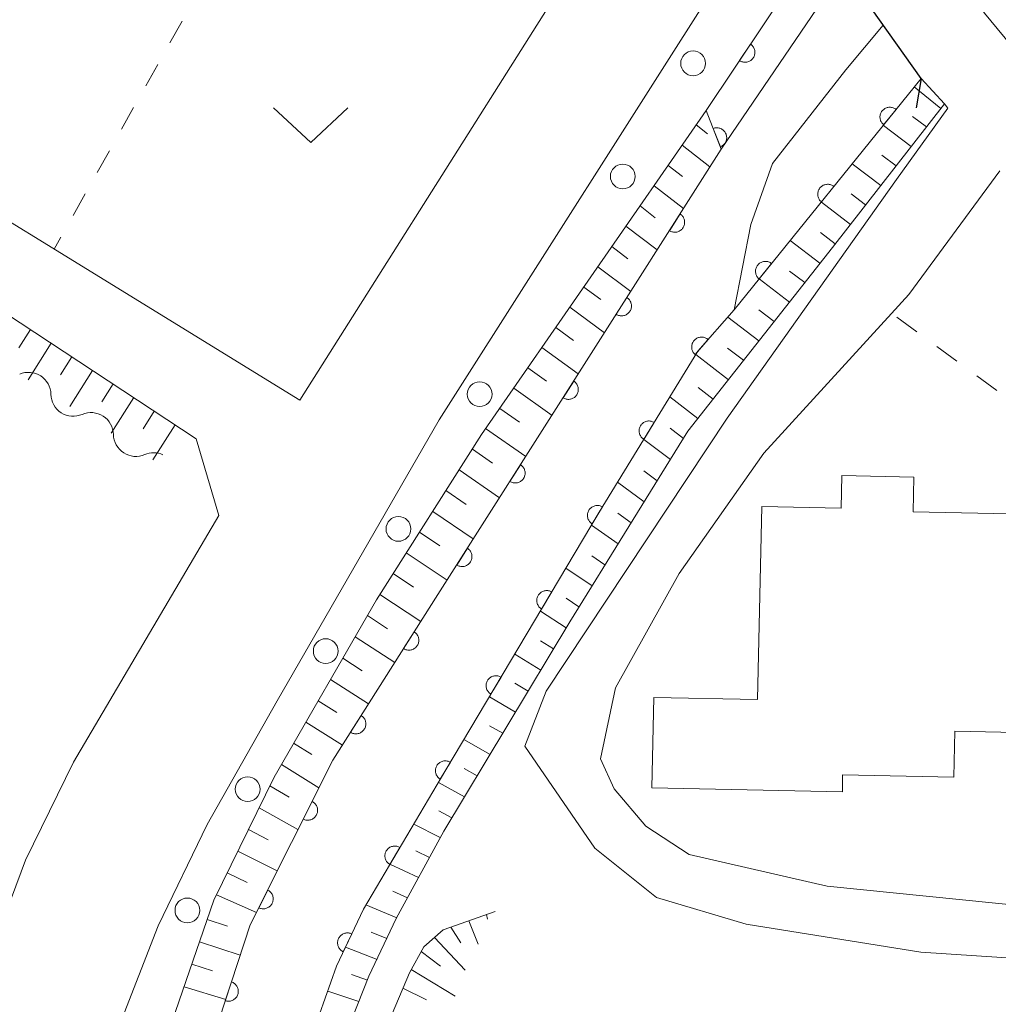
# Model space of a CAD drawing. Units: millimetres. Extents: x -78000 to -76000, y 37500 to 39000.
# Drawn here: x -76190 to -76140, y 38816 to 38866 of the extents above; entities that cross this region are included whole.
import ezdxf

# ---------------------------------------------------------------- set-up
doc = ezdxf.new("R2010")
doc.units = ezdxf.units.MM
for name, color, linetype, lineweight in [('210100_道路縁（街区線）', 7, 'Continuous', 15), ('220300_道路橋（高架部）', 7, 'Continuous', 30), ('220399_道路橋ひげ', 7, 'Continuous', 30), ('223800_並木', 7, 'Continuous', 9), ('300100_普通建物', 7, 'Continuous', 15), ('510100_水涯線（河川、湖池等）（海岸線）', 7, 'Continuous', 15), ('510200_一条河川、細流', 7, 'Continuous', 15), ('610111_人工斜面(上)', 7, 'Continuous', 9), ('610199_人工斜面(中)', 7, 'Continuous', 9), ('611000_被覆(直)', 7, 'Continuous', 20), ('611012_被覆(下)', 7, 'Continuous', 9), ('630100_植生界', 7, 'Continuous', 9), ('631300_畑', 7, 'Continuous', 9)]:
    doc.layers.add(name, color=color, linetype=linetype, lineweight=lineweight)

msp = doc.modelspace()

# ---------------------------------------------------------------- linework, layer by layer
at = {"layer": '210100_道路縁（街区線）', "flags": 128}
for points in [[(-76161.44, 38924.17), (-76162.06, 38898.73), (-76162.26, 38890.93), (-76161.48, 38886.2), (-76160.25, 38881.67), (-76158.95, 38879.23), (-76156.68, 38876.71), (-76175.61, 38846.73), (-76203.12, 38863.67), (-76222.24, 38876.61), (-76222.31, 38879.01), (-76195.67, 38903.88), (-76166.69, 38930.34), (-76164.69, 38929.99), (-76163.62, 38928.87), (-76162.11, 38926.34), (-76161.44, 38924.17)], [(-76000, 38748.68), (-76045.31, 38753.17), (-76081.5, 38755.02), (-76086.22, 38813.58), (-76088.18, 38823.9), (-76089.28, 38826.96), (-76090.38, 38830.02), (-76094.48, 38834.96), (-76101.86, 38840.07), (-76110.05, 38844.04), (-76127.14, 38852.07), (-76131.83, 38855.14), (-76139.37, 38864.24), (-76141.05, 38866.27), (-76146.08, 38873.36), (-76146.34, 38874.72)], [(-76280.56, 38765.48), (-76273.71, 38803.96), (-76268.81, 38817.24), (-76266.54, 38823.24), (-76262.15, 38834.23), (-76256.99, 38843.25), (-76251.12, 38851.27), (-76243.18, 38860.09), (-76229.56, 38872.87), (-76227.01, 38873.75), (-76223.89, 38873.18), (-76180.84, 38844.79), (-76179.69, 38840.92), (-76187.03, 38828.46), (-76189.45, 38823.51), (-76191.59, 38817.82), (-76193.28, 38812.93), (-76194.73, 38806.88), (-76195.33, 38802.64), (-76195.56, 38798.35), (-76195.4, 38790.1), (-76194.56, 38780.57)], [(-76171.85, 38764.26), (-76170.15, 38760.5), (-76177.44, 38760.69), (-76180.47, 38761.96), (-76182.34, 38763.55), (-76183.64, 38765.33), (-76186.83, 38781.66), (-76187.61, 38790.51), (-76187.75, 38798.05), (-76187.57, 38801.66), (-76187.04, 38805.42), (-76186.01, 38810.6), (-76184.71, 38815.18), (-76182.75, 38820.2), (-76180.29, 38825.31), (-76176.75, 38831.56), (-76168.57, 38845.74), (-76153.76, 38869.05), (-76149.29, 38870.07), (-76144.26, 38862.97), (-76143.08, 38861.7), (-76142.9, 38861.48)], [(-76091.73, 38818.46), (-76110.54, 38817.57), (-76128.69, 38817.84), (-76144.27, 38818.88), (-76153.09, 38820.29), (-76157.61, 38821.63), (-76160.72, 38824.12), (-76164.26, 38829.27), (-76163.18, 38832.04), (-76154.04, 38845.83), (-76145.5, 38857.88), (-76142.9, 38861.48)], [(-76140.28, 38858.31), (-76144.88, 38852.07), (-76145.75, 38851.12), (-76152.2, 38844.06), (-76156.47, 38837.98), (-76159.68, 38832.22), (-76160.43, 38828.64), (-76159.75, 38827.12), (-76158.15, 38825.24), (-76155.96, 38823.81), (-76148.99, 38822.2), (-76135.51, 38820.84), (-76122.02, 38820.06), (-76120.92, 38820.07), (-76110.19, 38820.23), (-76110.04, 38820.23), (-76098.27, 38820.98), (-76092.28, 38821.32)]]:
    msp.add_lwpolyline(points, dxfattribs=at)
at = {"layer": '220300_道路橋（高架部）', "flags": 128}
msp.add_lwpolyline([(-76144.26, 38862.97), (-76149.29, 38870.07)], dxfattribs=at)
at = {"layer": '220399_道路橋ひげ'}
msp.add_line((-76144.26, 38862.97), (-76144.512, 38861.491), dxfattribs=at)
at = {"layer": '223800_並木'}
for centre in [(-76155.76, 38863.74), (-76159.31, 38858.03), (-76166.53, 38847.04), (-76170.63, 38840.24), (-76174.3, 38834.07), (-76178.24, 38827.1), (-76181.28, 38820.98)]:
    msp.add_circle(centre, 0.625, dxfattribs=at)
at = {"layer": '300100_普通建物', "flags": 128}
msp.add_lwpolyline([(-76130.93, 38829.77), (-76130.81, 38835.34), (-76134.01, 38835.4), (-76133.93, 38839.1), (-76134.91, 38839.12), (-76134.88, 38840.9), (-76144.65, 38841.1), (-76144.62, 38842.85), (-76148.26, 38842.93), (-76148.29, 38841.28), (-76152.3, 38841.37), (-76152.51, 38831.62), (-76157.74, 38831.73), (-76157.84, 38827.17), (-76148.23, 38826.96), (-76148.22, 38827.83), (-76142.6, 38827.71), (-76142.56, 38830.02), (-76130.93, 38829.77)], dxfattribs=at)
at = {"layer": '510100_水涯線（河川、湖池等）（海岸線）', "flags": 128}
for points in [[(-76177.44, 38760.69), (-76178.24, 38763.59), (-76181.01, 38772.63), (-76182.38, 38778.6), (-76183.15, 38782.58), (-76183.53, 38786.42), (-76183.64, 38792.06), (-76183.54, 38795.89), (-76183.15, 38800.64), (-76182.56, 38804.85), (-76180.64, 38812.55), (-76178.11, 38820.25), (-76173.94, 38828.56), (-76168.64, 38836.92), (-76154.34, 38859.41), (-76148.17, 38868.49)], [(-76146.17, 38865.67), (-76148.05, 38863.41), (-76151.76, 38858.68), (-76152.85, 38855.61), (-76153.69, 38851.29), (-76155.52, 38849.21), (-76160.5, 38841.08), (-76168.24, 38828.07), (-76172.4, 38821.05), (-76173.76, 38818.16), (-76174.9, 38814.93), (-76176.21, 38810.52), (-76178.3, 38801.13), (-76178.66, 38797.37), (-76178.73, 38792.78), (-76178.33, 38786.09), (-76177.76, 38782.66), (-76176.54, 38777.8), (-76175.23, 38773.14), (-76171.85, 38764.26), (-76170.15, 38760.5)]]:
    msp.add_lwpolyline(points, dxfattribs=at)
at = {"layer": '510200_一条河川、細流', "extrusion": (0, 0, -1)}
for centre, start, end in [((76189.294526, 38847.012638), 66.573162, 122.743523), ((76189.294526, 38847.012638), 122.743523, 178.913884), ((76186.1404, 38844.984341), 66.573162, 122.743523), ((76186.1404, 38844.984341), 122.743536, 178.913897), ((76182.986275, 38842.956043), 66.573175, 114.66165)]:
    msp.add_arc(centre, 1.127969, start, end, dxfattribs=at)
at = {"layer": '510200_一条河川、細流'}
for centre, start, end in [((-76187.037138, 38847.056436), 181.136869, 293.376085), ((-76183.883012, 38845.028139), 181.136856, 293.376072)]:
    msp.add_arc(centre, 1.129844, start, end, dxfattribs=at)
at = {"layer": '610111_人工斜面(上)', "flags": 128}
for points in [[(-76190.69, 38760.77), (-76235.58, 38763.15), (-76280.56, 38765.48), (-76273.71, 38803.96), (-76268.81, 38817.24), (-76266.54, 38823.24), (-76262.15, 38834.23), (-76256.99, 38843.25), (-76251.12, 38851.27), (-76243.18, 38860.09), (-76229.56, 38872.87), (-76227.01, 38873.75), (-76223.89, 38873.18), (-76180.84, 38844.79)], [(-76144.26, 38862.97), (-76143.08, 38861.7), (-76148.73, 38854.44), (-76156.03, 38845.17), (-76161.99, 38835.55), (-76168.34, 38824.98), (-76170.74, 38820.57), (-76172.12, 38817.66), (-76173.27, 38814.77), (-76174.67, 38809.76), (-76176.66, 38800.72), (-76177.03, 38797.24), (-76177.12, 38792.63), (-76176.56, 38785.46), (-76175.97, 38781.93), (-76173.96, 38774.01), (-76171.33, 38765.99), (-76171.85, 38764.26)], [(-76178.24, 38763.59), (-76181.09, 38766.47), (-76181.63, 38767.72), (-76182.82, 38771.9), (-76184.14, 38777.84), (-76184.95, 38782.46), (-76185.36, 38786.42), (-76185.61, 38792.18), (-76185.2, 38800.96), (-76184.71, 38805.66), (-76182.75, 38813.34), (-76179.95, 38821.5), (-76176.91, 38827.7), (-76171.74, 38836.66), (-76166.44, 38845), (-76155.1, 38861.36)], [(-76091.73, 38818.46), (-76090.68, 38812.97), (-76086.6, 38755.22), (-76165.11, 38759.36), (-76169.26, 38766.6), (-76172.76, 38776.42), (-76173.92, 38780.5), (-76174.9, 38785.32), (-76175.31, 38790.55), (-76175.31, 38795.86), (-76174.83, 38799.91), (-76173.19, 38808.15), (-76171.31, 38814.89), (-76170.08, 38817.83), (-76169.35, 38819.14), (-76168.38, 38820), (-76165.75, 38820.93)]]:
    msp.add_lwpolyline(points, dxfattribs=at)
at = {"layer": '610199_人工斜面(中)', "flags": 128}
for points in [[(-76143.26, 38861.46), (-76144.6, 38862.55)], [(-76155.61, 38860.63), (-76155.03, 38860.18)], [(-76144.76, 38859.54), (-76146.16, 38860.61)], [(-76143.99, 38860.53), (-76144.69, 38861.06)], [(-76156.31, 38859.61), (-76154.91, 38858.51)], [(-76145.52, 38858.56), (-76146.23, 38859.1)], [(-76146.29, 38857.58), (-76147.73, 38858.67)], [(-76157.02, 38858.58), (-76156.3, 38858.02)], [(-76157.73, 38857.56), (-76156.24, 38856.41)], [(-76147.06, 38856.59), (-76147.78, 38857.15)], [(-76147.82, 38855.61), (-76149.29, 38856.74)], [(-76158.44, 38856.54), (-76157.67, 38855.95)], [(-76159.15, 38855.52), (-76157.57, 38854.32)], [(-76148.59, 38854.63), (-76149.33, 38855.2)], [(-76149.36, 38853.65), (-76150.86, 38854.8)], [(-76159.86, 38854.49), (-76159.05, 38853.88)], [(-76160.57, 38853.47), (-76158.9, 38852.23)], [(-76150.13, 38852.67), (-76150.89, 38853.25)], [(-76150.9, 38851.69), (-76152.42, 38852.86)], [(-76161.27, 38852.45), (-76160.42, 38851.82)], [(-76161.98, 38851.43), (-76160.23, 38850.14)], [(-76151.67, 38850.71), (-76152.44, 38851.3)], [(-76152.44, 38849.73), (-76154.01, 38850.93)], [(-76189.2, 38850.31), (-76189.78, 38849.38)], [(-76162.69, 38850.41), (-76161.79, 38849.75)], [(-76188.16, 38849.62), (-76189.31, 38847.77)], [(-76163.4, 38849.39), (-76161.56, 38848.06)], [(-76153.21, 38848.75), (-76154.02, 38849.37)], [(-76187.12, 38848.93), (-76187.69, 38848.01)], [(-76153.98, 38847.77), (-76155.63, 38849.04)], [(-76186.07, 38848.24), (-76187.22, 38846.42)], [(-76164.1, 38848.37), (-76163.16, 38847.69)], [(-76185.03, 38847.56), (-76185.6, 38846.65)], [(-76164.81, 38847.35), (-76162.88, 38845.97)], [(-76154.75, 38846.79), (-76155.51, 38847.38)], [(-76183.99, 38846.87), (-76185.12, 38845.07)], [(-76155.52, 38845.81), (-76156.93, 38846.9)], [(-76182.95, 38846.18), (-76183.51, 38845.29)], [(-76165.52, 38846.32), (-76164.53, 38845.63)], [(-76181.9, 38845.49), (-76183.03, 38843.72)], [(-76166.23, 38845.3), (-76164.21, 38843.89)], [(-76156.25, 38844.8), (-76156.92, 38845.32)], [(-76156.91, 38843.74), (-76158.25, 38844.75)], [(-76166.9, 38844.26), (-76165.89, 38843.56)], [(-76167.57, 38843.22), (-76165.53, 38841.81)], [(-76157.57, 38842.67), (-76158.24, 38843.17)], [(-76158.23, 38841.61), (-76159.58, 38842.59)], [(-76168.24, 38842.17), (-76167.22, 38841.47)], [(-76168.9, 38841.12), (-76166.86, 38839.73)], [(-76158.89, 38840.54), (-76159.56, 38841.03)], [(-76159.55, 38839.48), (-76160.89, 38840.42)], [(-76169.57, 38840.07), (-76168.54, 38839.38)], [(-76170.24, 38839.03), (-76168.18, 38837.65)], [(-76160.21, 38838.42), (-76160.87, 38838.88)], [(-76160.86, 38837.36), (-76162.18, 38838.25)], [(-76170.9, 38837.98), (-76169.87, 38837.3)], [(-76171.57, 38836.93), (-76169.5, 38835.57)], [(-76161.52, 38836.31), (-76162.17, 38836.74)], [(-76172.2, 38835.86), (-76171.18, 38835.2)], [(-76162.17, 38835.24), (-76163.47, 38836.09)], [(-76172.82, 38834.79), (-76170.82, 38833.49)], [(-76162.81, 38834.18), (-76163.46, 38834.59)], [(-76163.45, 38833.11), (-76164.76, 38833.92)], [(-76173.44, 38833.71), (-76172.46, 38833.08)], [(-76174.06, 38832.64), (-76172.14, 38831.41)], [(-76164.09, 38832.05), (-76164.75, 38832.45)], [(-76164.73, 38830.98), (-76166.04, 38831.76)], [(-76174.68, 38831.56), (-76173.74, 38830.97)], [(-76175.3, 38830.49), (-76173.45, 38829.33)], [(-76165.37, 38829.92), (-76166.03, 38830.3)], [(-76175.92, 38829.42), (-76175, 38828.85)], [(-76166.01, 38828.85), (-76167.33, 38829.6)], [(-76176.54, 38828.34), (-76174.64, 38827.17)], [(-76166.66, 38827.78), (-76167.31, 38828.15)], [(-76167.3, 38826.72), (-76168.61, 38827.44)], [(-76177.12, 38827.27), (-76176.15, 38826.69)], [(-76177.66, 38826.16), (-76175.7, 38825.07)], [(-76167.94, 38825.65), (-76168.6, 38826)], [(-76168.52, 38824.66), (-76169.86, 38825.34)], [(-76178.2, 38825.06), (-76177.21, 38824.54)], [(-76178.74, 38823.97), (-76176.75, 38822.97)], [(-76169.06, 38823.65), (-76169.76, 38823.99)], [(-76169.62, 38822.64), (-76171.06, 38823.31)], [(-76179.28, 38822.87), (-76178.27, 38822.39)], [(-76170.17, 38821.62), (-76170.92, 38821.95)], [(-76179.81, 38821.77), (-76177.8, 38820.87)], [(-76170.72, 38820.6), (-76172.27, 38821.26)], [(-76180.28, 38820.52), (-76179.26, 38820.18)], [(-76167.08, 38820.46), (-76166.6, 38819.28)], [(-76166.19, 38820.78), (-76166.14, 38820.53)], [(-76171.22, 38819.56), (-76172.01, 38819.88)], [(-76167.99, 38820.14), (-76167.48, 38819.35)], [(-76180.67, 38819.39), (-76178.61, 38818.72)], [(-76168.81, 38819.62), (-76167.27, 38817.97)], [(-76171.71, 38818.51), (-76173.31, 38819.12)], [(-76169.48, 38818.9), (-76168.5, 38818.17)], [(-76181.06, 38818.26), (-76180.02, 38817.93)], [(-76169.99, 38817.99), (-76167.77, 38816.65)], [(-76172.2, 38817.46), (-76173, 38817.74)], [(-76181.45, 38817.13), (-76179.34, 38816.49)], [(-76172.63, 38816.38), (-76174.2, 38816.91)], [(-76170.41, 38817.05), (-76169.21, 38816.46)]]:
    msp.add_lwpolyline(points, dxfattribs=at)
at = {"layer": '611000_被覆(直)', "flags": 128}
for points in [[(-76177.44, 38760.69), (-76178.24, 38763.59), (-76181.01, 38772.63), (-76182.38, 38778.6), (-76183.15, 38782.58), (-76183.53, 38786.42), (-76183.64, 38792.06), (-76183.54, 38795.89), (-76183.15, 38800.64), (-76182.56, 38804.85), (-76180.64, 38812.55), (-76178.11, 38820.25), (-76173.94, 38828.56), (-76168.64, 38836.92), (-76154.34, 38859.41), (-76155.1, 38861.36), (-76149.29, 38870.07)], [(-76152.864, 38864.711), (-76153.419, 38863.88)], [(-76153.419, 38863.88), (-76153.382, 38863.857), (-76153.343, 38863.838), (-76153.303, 38863.822), (-76153.26, 38863.81), (-76153.218, 38863.802), (-76153.174, 38863.797), (-76153.131, 38863.795), (-76153.087, 38863.799), (-76153.044, 38863.805), (-76153.001, 38863.816), (-76152.96, 38863.829), (-76152.92, 38863.847), (-76152.882, 38863.869), (-76152.846, 38863.892), (-76152.812, 38863.92), (-76152.781, 38863.95), (-76152.752, 38863.983), (-76152.726, 38864.018), (-76152.703, 38864.056), (-76152.684, 38864.095), (-76152.668, 38864.135), (-76152.656, 38864.177), (-76152.648, 38864.22), (-76152.643, 38864.263), (-76152.642, 38864.307), (-76152.645, 38864.35), (-76152.651, 38864.394), (-76152.662, 38864.436), (-76152.676, 38864.477), (-76152.694, 38864.517), (-76152.715, 38864.555), (-76152.739, 38864.592), (-76152.767, 38864.626), (-76152.796, 38864.657), (-76152.829, 38864.685), (-76152.864, 38864.711)], [(-76144.26, 38862.97), (-76153.69, 38851.29), (-76155.52, 38849.21), (-76160.5, 38841.08), (-76168.24, 38828.07), (-76172.4, 38821.05), (-76173.76, 38818.16), (-76174.9, 38814.93), (-76176.21, 38810.52), (-76178.3, 38801.13), (-76178.66, 38797.37), (-76178.73, 38792.78), (-76178.33, 38786.09), (-76177.76, 38782.66), (-76176.54, 38777.8), (-76175.23, 38773.14), (-76171.85, 38764.26), (-76170.15, 38760.5)], [(-76145.516, 38861.414), (-76145.552, 38861.44), (-76145.589, 38861.462), (-76145.627, 38861.482), (-76145.668, 38861.498), (-76145.71, 38861.51), (-76145.753, 38861.519), (-76145.796, 38861.524), (-76145.84, 38861.524), (-76145.884, 38861.523), (-76145.927, 38861.515), (-76145.969, 38861.506), (-76146.01, 38861.491), (-76146.05, 38861.474), (-76146.089, 38861.453), (-76146.125, 38861.429), (-76146.159, 38861.402), (-76146.19, 38861.372), (-76146.219, 38861.339), (-76146.246, 38861.303), (-76146.268, 38861.266), (-76146.287, 38861.228), (-76146.304, 38861.187), (-76146.315, 38861.145), (-76146.324, 38861.102), (-76146.33, 38861.059), (-76146.33, 38861.016), (-76146.328, 38860.972), (-76146.321, 38860.928), (-76146.311, 38860.886), (-76146.297, 38860.845), (-76146.279, 38860.805), (-76146.259, 38860.767), (-76146.234, 38860.73), (-76146.207, 38860.697), (-76146.178, 38860.665), (-76146.145, 38860.636)], [(-76146.145, 38860.636), (-76145.516, 38861.414)], [(-76154.384, 38859.523), (-76154.344, 38859.541), (-76154.306, 38859.562), (-76154.27, 38859.586), (-76154.236, 38859.613), (-76154.205, 38859.644), (-76154.176, 38859.676), (-76154.149, 38859.711), (-76154.128, 38859.749), (-76154.107, 38859.788), (-76154.092, 38859.829), (-76154.079, 38859.871), (-76154.071, 38859.913), (-76154.067, 38859.957), (-76154.066, 38860), (-76154.069, 38860.044), (-76154.076, 38860.087), (-76154.086, 38860.129), (-76154.1, 38860.171), (-76154.118, 38860.211), (-76154.139, 38860.249), (-76154.163, 38860.285), (-76154.19, 38860.319), (-76154.22, 38860.35), (-76154.253, 38860.379), (-76154.288, 38860.405), (-76154.325, 38860.427), (-76154.364, 38860.447), (-76154.406, 38860.462), (-76154.447, 38860.475), (-76154.49, 38860.483), (-76154.534, 38860.488), (-76154.577, 38860.489), (-76154.621, 38860.486), (-76154.663, 38860.479), (-76154.706, 38860.469), (-76154.747, 38860.455)], [(-76154.747, 38860.455), (-76154.384, 38859.523)], [(-76148.657, 38857.524), (-76148.693, 38857.55), (-76148.73, 38857.572), (-76148.768, 38857.591), (-76148.809, 38857.608), (-76148.851, 38857.62), (-76148.894, 38857.628), (-76148.937, 38857.634), (-76148.981, 38857.634), (-76149.024, 38857.632), (-76149.068, 38857.625), (-76149.11, 38857.615), (-76149.151, 38857.601), (-76149.191, 38857.583), (-76149.23, 38857.563), (-76149.266, 38857.538), (-76149.3, 38857.511), (-76149.331, 38857.482), (-76149.36, 38857.449), (-76149.386, 38857.413), (-76149.409, 38857.376), (-76149.428, 38857.338), (-76149.444, 38857.297), (-76149.456, 38857.255), (-76149.465, 38857.212), (-76149.471, 38857.169), (-76149.471, 38857.125), (-76149.469, 38857.081), (-76149.462, 38857.038), (-76149.452, 38856.996), (-76149.438, 38856.955), (-76149.42, 38856.915), (-76149.4, 38856.876), (-76149.375, 38856.84), (-76149.348, 38856.806), (-76149.318, 38856.775), (-76149.285, 38856.745)], [(-76149.285, 38856.745), (-76148.657, 38857.524)], [(-76156.421, 38856.137), (-76156.958, 38855.293)], [(-76156.958, 38855.293), (-76156.919, 38855.271), (-76156.88, 38855.253), (-76156.84, 38855.238), (-76156.797, 38855.227), (-76156.754, 38855.22), (-76156.711, 38855.216), (-76156.667, 38855.215), (-76156.624, 38855.22), (-76156.581, 38855.226), (-76156.538, 38855.239), (-76156.497, 38855.253), (-76156.458, 38855.272), (-76156.42, 38855.294), (-76156.384, 38855.319), (-76156.351, 38855.347), (-76156.321, 38855.378), (-76156.293, 38855.411), (-76156.267, 38855.447), (-76156.245, 38855.485), (-76156.227, 38855.525), (-76156.213, 38855.565), (-76156.201, 38855.607), (-76156.194, 38855.65), (-76156.19, 38855.694), (-76156.189, 38855.737), (-76156.194, 38855.781), (-76156.201, 38855.824), (-76156.213, 38855.866), (-76156.227, 38855.907), (-76156.246, 38855.946), (-76156.268, 38855.984), (-76156.293, 38856.02), (-76156.321, 38856.054), (-76156.352, 38856.084), (-76156.385, 38856.112), (-76156.421, 38856.137)], [(-76151.798, 38853.633), (-76151.834, 38853.659), (-76151.871, 38853.682), (-76151.909, 38853.701), (-76151.95, 38853.717), (-76151.992, 38853.729), (-76152.035, 38853.738), (-76152.078, 38853.743), (-76152.121, 38853.744), (-76152.165, 38853.742), (-76152.209, 38853.735), (-76152.251, 38853.725), (-76152.292, 38853.711), (-76152.332, 38853.693), (-76152.371, 38853.672), (-76152.407, 38853.648), (-76152.44, 38853.621), (-76152.472, 38853.591), (-76152.501, 38853.558), (-76152.527, 38853.523), (-76152.55, 38853.486), (-76152.569, 38853.447), (-76152.585, 38853.406), (-76152.597, 38853.365), (-76152.606, 38853.322), (-76152.612, 38853.278), (-76152.612, 38853.235), (-76152.61, 38853.191), (-76152.603, 38853.148), (-76152.593, 38853.105), (-76152.579, 38853.064), (-76152.561, 38853.024), (-76152.541, 38852.986), (-76152.516, 38852.949), (-76152.489, 38852.916), (-76152.459, 38852.884), (-76152.426, 38852.855)], [(-76152.426, 38852.855), (-76151.798, 38853.633)], [(-76159.104, 38851.918), (-76159.64, 38851.074)], [(-76159.64, 38851.074), (-76159.602, 38851.052), (-76159.563, 38851.034), (-76159.522, 38851.019), (-76159.48, 38851.007), (-76159.437, 38851), (-76159.393, 38850.996), (-76159.35, 38850.996), (-76159.307, 38851), (-76159.263, 38851.007), (-76159.221, 38851.019), (-76159.18, 38851.034), (-76159.141, 38851.053), (-76159.103, 38851.075), (-76159.067, 38851.099), (-76159.034, 38851.128), (-76159.004, 38851.158), (-76158.975, 38851.192), (-76158.95, 38851.228), (-76158.928, 38851.266), (-76158.91, 38851.305), (-76158.895, 38851.346), (-76158.884, 38851.388), (-76158.877, 38851.431), (-76158.873, 38851.474), (-76158.872, 38851.518), (-76158.877, 38851.561), (-76158.883, 38851.605), (-76158.896, 38851.647), (-76158.91, 38851.688), (-76158.929, 38851.727), (-76158.951, 38851.765), (-76158.976, 38851.801), (-76159.004, 38851.834), (-76159.035, 38851.864), (-76159.068, 38851.892), (-76159.104, 38851.918)], [(-76155.003, 38849.797), (-76155.038, 38849.825), (-76155.074, 38849.849), (-76155.112, 38849.87), (-76155.152, 38849.888), (-76155.193, 38849.901), (-76155.235, 38849.912), (-76155.278, 38849.919), (-76155.322, 38849.921), (-76155.366, 38849.921), (-76155.409, 38849.916), (-76155.452, 38849.908), (-76155.494, 38849.895), (-76155.534, 38849.879), (-76155.574, 38849.861), (-76155.611, 38849.838), (-76155.646, 38849.812), (-76155.679, 38849.784), (-76155.709, 38849.752), (-76155.737, 38849.718), (-76155.761, 38849.681), (-76155.782, 38849.644), (-76155.8, 38849.604), (-76155.813, 38849.563), (-76155.824, 38849.52), (-76155.831, 38849.477), (-76155.833, 38849.434), (-76155.833, 38849.39), (-76155.828, 38849.346), (-76155.82, 38849.303), (-76155.807, 38849.262), (-76155.791, 38849.221), (-76155.773, 38849.182), (-76155.75, 38849.144), (-76155.724, 38849.11), (-76155.696, 38849.077), (-76155.664, 38849.046)], [(-76155.664, 38849.046), (-76155.003, 38849.797)], [(-76161.787, 38847.698), (-76162.323, 38846.855)], [(-76162.323, 38846.855), (-76162.285, 38846.833), (-76162.245, 38846.815), (-76162.205, 38846.8), (-76162.163, 38846.788), (-76162.12, 38846.781), (-76162.076, 38846.777), (-76162.033, 38846.777), (-76161.99, 38846.781), (-76161.946, 38846.788), (-76161.904, 38846.8), (-76161.863, 38846.814), (-76161.824, 38846.833), (-76161.786, 38846.855), (-76161.75, 38846.88), (-76161.717, 38846.909), (-76161.686, 38846.939), (-76161.658, 38846.972), (-76161.633, 38847.008), (-76161.611, 38847.046), (-76161.593, 38847.086), (-76161.578, 38847.126), (-76161.567, 38847.169), (-76161.559, 38847.212), (-76161.555, 38847.255), (-76161.555, 38847.299), (-76161.559, 38847.342), (-76161.566, 38847.385), (-76161.579, 38847.427), (-76161.593, 38847.469), (-76161.612, 38847.508), (-76161.634, 38847.546), (-76161.658, 38847.581), (-76161.687, 38847.615), (-76161.718, 38847.645), (-76161.751, 38847.673), (-76161.787, 38847.698)], [(-76157.723, 38845.613), (-76157.762, 38845.634), (-76157.802, 38845.652), (-76157.842, 38845.666), (-76157.885, 38845.677), (-76157.928, 38845.683), (-76157.971, 38845.687), (-76158.015, 38845.686), (-76158.058, 38845.681), (-76158.101, 38845.674), (-76158.143, 38845.661), (-76158.184, 38845.646), (-76158.223, 38845.626), (-76158.26, 38845.603), (-76158.296, 38845.578), (-76158.329, 38845.549), (-76158.359, 38845.518), (-76158.386, 38845.484), (-76158.411, 38845.448), (-76158.432, 38845.409), (-76158.449, 38845.37), (-76158.464, 38845.329), (-76158.475, 38845.286), (-76158.481, 38845.243), (-76158.484, 38845.2), (-76158.484, 38845.156), (-76158.479, 38845.113), (-76158.471, 38845.07), (-76158.458, 38845.028), (-76158.443, 38844.987), (-76158.424, 38844.948), (-76158.401, 38844.911), (-76158.376, 38844.875), (-76158.347, 38844.842), (-76158.316, 38844.813), (-76158.282, 38844.785), (-76158.246, 38844.76)], [(-76158.246, 38844.76), (-76157.723, 38845.613)], [(-76164.469, 38843.479), (-76165.006, 38842.635)], [(-76165.006, 38842.635), (-76164.968, 38842.613), (-76164.928, 38842.595), (-76164.888, 38842.58), (-76164.846, 38842.569), (-76164.803, 38842.562), (-76164.759, 38842.558), (-76164.716, 38842.557), (-76164.672, 38842.562), (-76164.629, 38842.569), (-76164.587, 38842.581), (-76164.546, 38842.595), (-76164.506, 38842.614), (-76164.469, 38842.636), (-76164.433, 38842.661), (-76164.399, 38842.689), (-76164.369, 38842.72), (-76164.341, 38842.753), (-76164.316, 38842.789), (-76164.294, 38842.827), (-76164.276, 38842.867), (-76164.261, 38842.907), (-76164.249, 38842.949), (-76164.242, 38842.992), (-76164.238, 38843.036), (-76164.238, 38843.079), (-76164.242, 38843.123), (-76164.249, 38843.166), (-76164.261, 38843.208), (-76164.276, 38843.249), (-76164.294, 38843.288), (-76164.317, 38843.326), (-76164.341, 38843.362), (-76164.37, 38843.396), (-76164.4, 38843.426), (-76164.433, 38843.454), (-76164.469, 38843.479)], [(-76160.338, 38841.352), (-76160.377, 38841.372), (-76160.417, 38841.389), (-76160.458, 38841.403), (-76160.501, 38841.413), (-76160.544, 38841.419), (-76160.588, 38841.422), (-76160.631, 38841.421), (-76160.674, 38841.415), (-76160.717, 38841.407), (-76160.759, 38841.394), (-76160.8, 38841.378), (-76160.838, 38841.358), (-76160.876, 38841.335), (-76160.911, 38841.309), (-76160.943, 38841.28), (-76160.972, 38841.248), (-76161, 38841.214), (-76161.024, 38841.178), (-76161.045, 38841.139), (-76161.061, 38841.099), (-76161.075, 38841.058), (-76161.085, 38841.015), (-76161.091, 38840.972), (-76161.094, 38840.928), (-76161.093, 38840.885), (-76161.087, 38840.842), (-76161.079, 38840.799), (-76161.066, 38840.757), (-76161.05, 38840.716), (-76161.03, 38840.678), (-76161.007, 38840.64), (-76160.981, 38840.605), (-76160.952, 38840.573), (-76160.92, 38840.544), (-76160.887, 38840.516), (-76160.85, 38840.492)], [(-76160.85, 38840.492), (-76160.338, 38841.352)], [(-76167.152, 38839.26), (-76167.689, 38838.416)], [(-76167.689, 38838.416), (-76167.651, 38838.394), (-76167.611, 38838.376), (-76167.571, 38838.361), (-76167.528, 38838.35), (-76167.486, 38838.342), (-76167.442, 38838.338), (-76167.398, 38838.338), (-76167.355, 38838.342), (-76167.312, 38838.349), (-76167.27, 38838.362), (-76167.229, 38838.376), (-76167.189, 38838.395), (-76167.151, 38838.417), (-76167.116, 38838.441), (-76167.082, 38838.47), (-76167.052, 38838.501), (-76167.024, 38838.534), (-76166.999, 38838.57), (-76166.977, 38838.608), (-76166.959, 38838.647), (-76166.944, 38838.688), (-76166.932, 38838.73), (-76166.925, 38838.773), (-76166.921, 38838.817), (-76166.921, 38838.86), (-76166.925, 38838.903), (-76166.932, 38838.947), (-76166.944, 38838.989), (-76166.958, 38839.03), (-76166.977, 38839.069), (-76166.999, 38839.107), (-76167.024, 38839.143), (-76167.053, 38839.176), (-76167.083, 38839.206), (-76167.116, 38839.235), (-76167.152, 38839.26)], [(-76162.895, 38837.055), (-76162.934, 38837.075), (-76162.974, 38837.092), (-76163.014, 38837.106), (-76163.057, 38837.116), (-76163.1, 38837.122), (-76163.144, 38837.125), (-76163.188, 38837.124), (-76163.231, 38837.118), (-76163.274, 38837.11), (-76163.316, 38837.097), (-76163.356, 38837.081), (-76163.395, 38837.061), (-76163.432, 38837.038), (-76163.467, 38837.012), (-76163.5, 38836.983), (-76163.529, 38836.951), (-76163.556, 38836.917), (-76163.58, 38836.88), (-76163.601, 38836.842), (-76163.618, 38836.802), (-76163.632, 38836.761), (-76163.642, 38836.718), (-76163.648, 38836.675), (-76163.65, 38836.631), (-76163.65, 38836.588), (-76163.644, 38836.545), (-76163.636, 38836.502), (-76163.622, 38836.46), (-76163.607, 38836.419), (-76163.587, 38836.381), (-76163.563, 38836.343), (-76163.538, 38836.308), (-76163.508, 38836.276), (-76163.477, 38836.246), (-76163.443, 38836.219), (-76163.406, 38836.195)], [(-76163.406, 38836.195), (-76162.895, 38837.055)], [(-76169.833, 38835.039), (-76170.368, 38834.194)], [(-76170.368, 38834.194), (-76170.33, 38834.172), (-76170.29, 38834.155), (-76170.25, 38834.14), (-76170.207, 38834.128), (-76170.165, 38834.121), (-76170.121, 38834.117), (-76170.077, 38834.117), (-76170.034, 38834.121), (-76169.991, 38834.128), (-76169.949, 38834.14), (-76169.908, 38834.155), (-76169.868, 38834.174), (-76169.831, 38834.196), (-76169.795, 38834.221), (-76169.761, 38834.249), (-76169.731, 38834.28), (-76169.703, 38834.313), (-76169.678, 38834.349), (-76169.656, 38834.387), (-76169.638, 38834.427), (-76169.623, 38834.467), (-76169.612, 38834.509), (-76169.605, 38834.552), (-76169.601, 38834.596), (-76169.6, 38834.64), (-76169.605, 38834.683), (-76169.612, 38834.726), (-76169.624, 38834.768), (-76169.638, 38834.809), (-76169.657, 38834.848), (-76169.68, 38834.886), (-76169.704, 38834.922), (-76169.733, 38834.956), (-76169.763, 38834.986), (-76169.796, 38835.014), (-76169.833, 38835.039)], [(-76165.451, 38832.757), (-76165.49, 38832.778), (-76165.53, 38832.795), (-76165.571, 38832.809), (-76165.614, 38832.819), (-76165.657, 38832.825), (-76165.7, 38832.828), (-76165.744, 38832.827), (-76165.787, 38832.821), (-76165.83, 38832.813), (-76165.872, 38832.799), (-76165.913, 38832.784), (-76165.951, 38832.764), (-76165.988, 38832.741), (-76166.023, 38832.715), (-76166.056, 38832.686), (-76166.085, 38832.654), (-76166.112, 38832.62), (-76166.137, 38832.583), (-76166.157, 38832.545), (-76166.174, 38832.505), (-76166.188, 38832.464), (-76166.198, 38832.421), (-76166.204, 38832.378), (-76166.207, 38832.334), (-76166.206, 38832.291), (-76166.2, 38832.248), (-76166.192, 38832.205), (-76166.179, 38832.163), (-76166.163, 38832.122), (-76166.143, 38832.083), (-76166.12, 38832.046), (-76166.094, 38832.011), (-76166.065, 38831.979), (-76166.033, 38831.949), (-76165.999, 38831.922), (-76165.963, 38831.898)], [(-76165.963, 38831.898), (-76165.451, 38832.757)], [(-76172.51, 38830.816), (-76173.045, 38829.971)], [(-76173.045, 38829.971), (-76173.007, 38829.95), (-76172.967, 38829.932), (-76172.927, 38829.917), (-76172.885, 38829.905), (-76172.842, 38829.898), (-76172.798, 38829.894), (-76172.755, 38829.894), (-76172.711, 38829.898), (-76172.668, 38829.905), (-76172.626, 38829.918), (-76172.585, 38829.932), (-76172.546, 38829.951), (-76172.508, 38829.973), (-76172.472, 38829.998), (-76172.439, 38830.026), (-76172.408, 38830.057), (-76172.38, 38830.09), (-76172.355, 38830.126), (-76172.333, 38830.164), (-76172.315, 38830.204), (-76172.3, 38830.244), (-76172.289, 38830.287), (-76172.282, 38830.329), (-76172.278, 38830.373), (-76172.277, 38830.417), (-76172.282, 38830.46), (-76172.289, 38830.503), (-76172.301, 38830.545), (-76172.316, 38830.586), (-76172.334, 38830.626), (-76172.357, 38830.663), (-76172.381, 38830.699), (-76172.41, 38830.733), (-76172.441, 38830.763), (-76172.474, 38830.791), (-76172.51, 38830.816)], [(-76168.008, 38828.461), (-76168.047, 38828.482), (-76168.087, 38828.498), (-76168.128, 38828.512), (-76168.171, 38828.522), (-76168.214, 38828.528), (-76168.258, 38828.531), (-76168.301, 38828.53), (-76168.344, 38828.524), (-76168.387, 38828.516), (-76168.429, 38828.502), (-76168.47, 38828.487), (-76168.508, 38828.467), (-76168.545, 38828.443), (-76168.58, 38828.417), (-76168.613, 38828.388), (-76168.642, 38828.356), (-76168.669, 38828.322), (-76168.693, 38828.286), (-76168.714, 38828.247), (-76168.731, 38828.207), (-76168.745, 38828.166), (-76168.755, 38828.123), (-76168.761, 38828.08), (-76168.763, 38828.036), (-76168.762, 38827.993), (-76168.756, 38827.95), (-76168.748, 38827.907), (-76168.735, 38827.865), (-76168.719, 38827.824), (-76168.699, 38827.786), (-76168.676, 38827.749), (-76168.65, 38827.714), (-76168.621, 38827.681), (-76168.589, 38827.652), (-76168.555, 38827.625), (-76168.518, 38827.601)], [(-76168.518, 38827.601), (-76168.008, 38828.461)], [(-76174.984, 38826.479), (-76175.433, 38825.585)], [(-76175.433, 38825.585), (-76175.393, 38825.567), (-76175.352, 38825.553), (-76175.31, 38825.542), (-76175.267, 38825.535), (-76175.223, 38825.532), (-76175.179, 38825.533), (-76175.136, 38825.537), (-76175.094, 38825.545), (-76175.051, 38825.557), (-76175.01, 38825.573), (-76174.971, 38825.591), (-76174.934, 38825.614), (-76174.898, 38825.64), (-76174.865, 38825.668), (-76174.835, 38825.7), (-76174.808, 38825.733), (-76174.783, 38825.769), (-76174.762, 38825.807), (-76174.744, 38825.848), (-76174.73, 38825.889), (-76174.719, 38825.93), (-76174.712, 38825.974), (-76174.709, 38826.017), (-76174.71, 38826.061), (-76174.714, 38826.104), (-76174.722, 38826.147), (-76174.734, 38826.189), (-76174.75, 38826.23), (-76174.768, 38826.269), (-76174.791, 38826.307), (-76174.817, 38826.342), (-76174.845, 38826.375), (-76174.877, 38826.406), (-76174.91, 38826.432), (-76174.946, 38826.457), (-76174.984, 38826.479)], [(-76170.557, 38824.159), (-76170.596, 38824.18), (-76170.636, 38824.197), (-76170.677, 38824.211), (-76170.72, 38824.221), (-76170.763, 38824.227), (-76170.807, 38824.229), (-76170.85, 38824.228), (-76170.893, 38824.222), (-76170.936, 38824.214), (-76170.978, 38824.201), (-76171.019, 38824.185), (-76171.057, 38824.165), (-76171.094, 38824.142), (-76171.129, 38824.116), (-76171.162, 38824.086), (-76171.191, 38824.055), (-76171.218, 38824.021), (-76171.242, 38823.984), (-76171.263, 38823.945), (-76171.28, 38823.905), (-76171.294, 38823.864), (-76171.304, 38823.822), (-76171.31, 38823.779), (-76171.312, 38823.735), (-76171.311, 38823.691), (-76171.305, 38823.648), (-76171.297, 38823.605), (-76171.284, 38823.563), (-76171.268, 38823.523), (-76171.248, 38823.484), (-76171.225, 38823.447), (-76171.199, 38823.412), (-76171.17, 38823.379), (-76171.138, 38823.35), (-76171.104, 38823.323), (-76171.067, 38823.299)], [(-76171.067, 38823.299), (-76170.557, 38824.159)], [(-76177.227, 38822.01), (-76177.675, 38821.116)], [(-76177.675, 38821.116), (-76177.635, 38821.098), (-76177.594, 38821.084), (-76177.553, 38821.073), (-76177.509, 38821.066), (-76177.466, 38821.063), (-76177.422, 38821.064), (-76177.379, 38821.068), (-76177.336, 38821.077), (-76177.294, 38821.088), (-76177.253, 38821.104), (-76177.214, 38821.122), (-76177.176, 38821.145), (-76177.141, 38821.171), (-76177.108, 38821.199), (-76177.077, 38821.231), (-76177.051, 38821.264), (-76177.026, 38821.3), (-76177.004, 38821.339), (-76176.986, 38821.379), (-76176.972, 38821.42), (-76176.962, 38821.461), (-76176.954, 38821.505), (-76176.952, 38821.548), (-76176.952, 38821.592), (-76176.956, 38821.635), (-76176.965, 38821.678), (-76176.976, 38821.72), (-76176.993, 38821.761), (-76177.011, 38821.801), (-76177.034, 38821.838), (-76177.059, 38821.873), (-76177.088, 38821.906), (-76177.119, 38821.937), (-76177.153, 38821.964), (-76177.189, 38821.988), (-76177.227, 38822.01)], [(-76172.99, 38819.796), (-76173.031, 38819.813), (-76173.072, 38819.826), (-76173.114, 38819.836), (-76173.158, 38819.842), (-76173.201, 38819.844), (-76173.245, 38819.842), (-76173.288, 38819.837), (-76173.33, 38819.827), (-76173.372, 38819.815), (-76173.413, 38819.797), (-76173.452, 38819.778), (-76173.488, 38819.754), (-76173.523, 38819.728), (-76173.555, 38819.699), (-76173.585, 38819.666), (-76173.611, 38819.632), (-76173.635, 38819.596), (-76173.655, 38819.557), (-76173.672, 38819.516), (-76173.685, 38819.475), (-76173.695, 38819.433), (-76173.701, 38819.389), (-76173.703, 38819.346), (-76173.701, 38819.302), (-76173.696, 38819.259), (-76173.686, 38819.216), (-76173.674, 38819.174), (-76173.656, 38819.134), (-76173.637, 38819.095), (-76173.613, 38819.058), (-76173.587, 38819.024), (-76173.558, 38818.991), (-76173.525, 38818.962), (-76173.491, 38818.936), (-76173.455, 38818.912), (-76173.416, 38818.891)], [(-76173.416, 38818.891), (-76172.99, 38819.796)], [(-76179.056, 38817.37), (-76179.368, 38816.42)], [(-76179.368, 38816.42), (-76179.326, 38816.408), (-76179.283, 38816.401), (-76179.24, 38816.396), (-76179.197, 38816.395), (-76179.153, 38816.399), (-76179.11, 38816.406), (-76179.068, 38816.416), (-76179.027, 38816.431), (-76178.986, 38816.448), (-76178.949, 38816.471), (-76178.912, 38816.495), (-76178.879, 38816.523), (-76178.848, 38816.553), (-76178.819, 38816.586), (-76178.794, 38816.622), (-76178.772, 38816.659), (-76178.753, 38816.698), (-76178.737, 38816.739), (-76178.725, 38816.782), (-76178.718, 38816.824), (-76178.713, 38816.867), (-76178.712, 38816.911), (-76178.716, 38816.954), (-76178.723, 38816.998), (-76178.733, 38817.04), (-76178.748, 38817.081), (-76178.765, 38817.121), (-76178.788, 38817.159), (-76178.812, 38817.195), (-76178.84, 38817.229), (-76178.87, 38817.26), (-76178.903, 38817.288), (-76178.939, 38817.314), (-76178.976, 38817.336), (-76179.015, 38817.355), (-76179.056, 38817.37)]]:
    msp.add_lwpolyline(points, dxfattribs=at)
at = {"layer": '611012_被覆(下)', "flags": 128}
msp.add_lwpolyline([(-76149.29, 38870.07), (-76148.17, 38868.49), (-76154.34, 38859.41)], dxfattribs=at)
at = {"layer": '630100_植生界'}
for p, q in [((-76181.552, 38865.869), (-76182.163, 38864.778)), ((-76182.774, 38863.688), (-76183.385, 38862.597)), ((-76183.996, 38861.507), (-76184.607, 38860.416)), ((-76185.218, 38859.326), (-76185.829, 38858.235)), ((-76186.44, 38857.145), (-76187.051, 38856.054)), ((-76187.662, 38854.964), (-76188, 38854.36)), ((-76144.473, 38850.185), (-76145.482, 38850.923)), ((-76142.457, 38848.707), (-76143.465, 38849.446)), ((-76140.44, 38847.229), (-76141.449, 38847.968))]:
    msp.add_line(p, q, dxfattribs=at)
at = {"layer": '631300_畑', "flags": 128}
msp.add_lwpolyline([(-76176.928, 38861.492), (-76175.053, 38859.742), (-76173.178, 38861.492)], dxfattribs=at)

doc.saveas('drawing.dxf')
